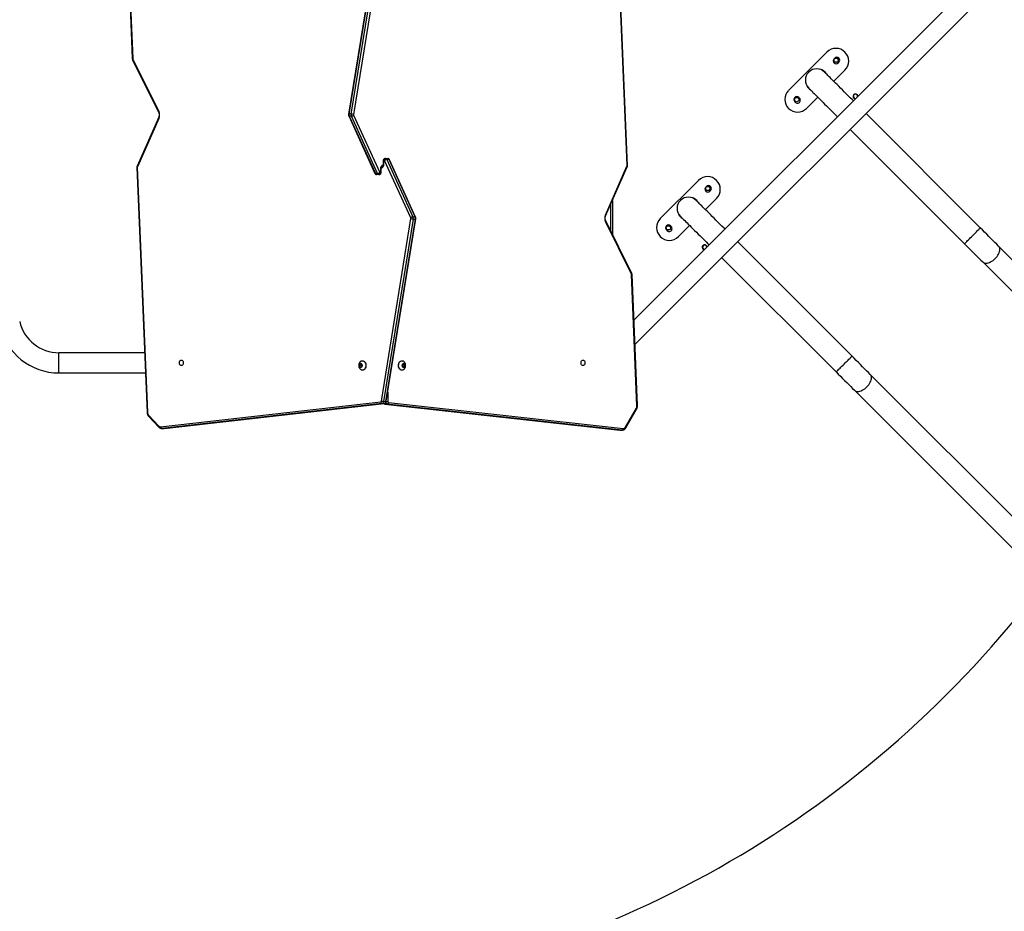
# Model space of a CAD drawing. Units: millimetres. Extents: x -297 to 1077, y 54 to 895.
# Drawn here: x 407 to 593, y 241 to 409 of the extents above; entities that cross this region are included whole.
import ezdxf

# ---------------------------------------------------------------- set-up
doc = ezdxf.new("R2010")
doc.units = ezdxf.units.MM
doc.header["$LTSCALE"] = 100
doc.header["$PDSIZE"] = -1
doc.layers.add('VP-DIM', color=7, linetype='Continuous')
doc.layers.add('VP-HIC', color=6, linetype='Continuous')
doc.layers.add('VP-EQ', color=7, linetype='Continuous', true_color=0x8a3492)
doc.dimstyles.get("Standard").update_dxf_attribs({"dimtxt": 14, "dimasz": 20, "dimexe": 20, "dimexo": 50, "dimgap": 20, "dimtad": 0, "dimdec": 0, "dimzin": 0, "dimdsep": 46, "dimtxsty": 'Standard', "dimcen": -0.09, "dimadec": 0, "dimazin": 0, "dimtfac": 1, "dimtdec": 4, "dimtofl": 0, "dimtmove": 0, "dimatfit": 3, "dimfxl": 70, "dimfxlon": 1, "dimtolj": 1, "dimtzin": 0, "dimarcsym": 0})

# ---------------------------------------------------------------- blocks, each defined once
blk = doc.blocks.new('*D5')
at = {"layer": 'Defpoints', "color": 0}
for p in [(437.92, 687.7), (685.03, 68.85), (1057.48, 68.85)]:
    blk.add_point(p, dxfattribs=at)
at = {"layer": 'VP-DIM', "color": 0, "lineweight": -2}
for p, q in [((987.48, 687.7), (1077.48, 687.7)), ((1057.48, 667.7), (1057.48, 401.06)), ((1057.48, 88.85), (1057.48, 328.4)), ((987.48, 68.85), (1077.48, 68.85))]:
    blk.add_line(p, q, dxfattribs=at)
at = {"layer": 'VP-DIM', "color": 0}
for points in [[(1060.81, 667.7), (1054.14, 667.7), (1057.48, 687.7)], [(1054.14, 88.85), (1060.81, 88.85), (1057.48, 68.85)]]:
    blk.add_solid(points, dxfattribs=at)
at = {"layer": 'VP-DIM', "color": 0, "insert": (1057.48, 364.73), "char_height": 14, "attachment_point": 5, "rotation": 90}
blk.add_mtext('\\A1;619', dxfattribs=at)
blk = doc.blocks.new('*D6')
at = {"layer": 'Defpoints', "color": 0}
for p in [(711.7, 797.97), (390.07, 406.41), (711.7, 245.53)]:
    blk.add_point(p, dxfattribs=at)
at = {"layer": 'VP-DIM', "color": 0, "lineweight": -2}
for p, q in [((390.07, 727.97), (390.07, 817.97)), ((711.7, 727.97), (711.7, 817.97)), ((410.07, 797.97), (511.47, 797.97)), ((691.7, 797.97), (588.8, 797.97))]:
    blk.add_line(p, q, dxfattribs=at)
at = {"layer": 'VP-DIM', "color": 0}
for points in [[(410.07, 801.3), (410.07, 794.64), (390.07, 797.97)], [(691.7, 794.64), (691.7, 801.3), (711.7, 797.97)]]:
    blk.add_solid(points, dxfattribs=at)
at = {"layer": 'VP-DIM', "color": 0, "insert": (550.14, 797.97), "char_height": 14, "attachment_point": 5}
blk.add_mtext('\\A1;322', dxfattribs=at)
blk = doc.blocks.new('*D7')
at = {"layer": 'Defpoints', "color": 0}
for p in [(512.44, 497.35), (685.06, 219.73), (974.75, 219.73)]:
    blk.add_point(p, dxfattribs=at)
at = {"layer": 'VP-DIM', "color": 0, "lineweight": -2}
for p, q in [((904.75, 497.35), (994.75, 497.35)), ((974.75, 477.35), (974.75, 404.03)), ((974.75, 239.73), (974.75, 326.7)), ((904.75, 219.73), (994.75, 219.73))]:
    blk.add_line(p, q, dxfattribs=at)
at = {"layer": 'VP-DIM', "color": 0}
for points in [[(978.08, 477.35), (971.42, 477.35), (974.75, 497.35)], [(971.42, 239.73), (978.08, 239.73), (974.75, 219.73)]]:
    blk.add_solid(points, dxfattribs=at)
at = {"layer": 'VP-DIM', "color": 0, "insert": (974.75, 365.37), "char_height": 14, "attachment_point": 5, "rotation": 90}
blk.add_mtext('\\A1;278', dxfattribs=at)
blk = doc.blocks.new('*D8')
at = {"layer": 'Defpoints', "color": 0}
for p in [(862.21, 874.59), (220.53, 391.14), (862.21, 246.03)]:
    blk.add_point(p, dxfattribs=at)
at = {"layer": 'VP-DIM', "color": 0, "lineweight": -2}
for p, q in [((220.53, 804.59), (220.53, 894.59)), ((862.21, 804.59), (862.21, 894.59)), ((240.53, 874.59), (512.38, 874.59)), ((842.21, 874.59), (589.72, 874.59))]:
    blk.add_line(p, q, dxfattribs=at)
at = {"layer": 'VP-DIM', "color": 0}
for points in [[(240.53, 877.92), (240.53, 871.25), (220.53, 874.59)], [(842.21, 871.25), (842.21, 877.92), (862.21, 874.59)]]:
    blk.add_solid(points, dxfattribs=at)
at = {"layer": 'VP-DIM', "color": 0, "insert": (551.05, 874.59), "char_height": 14, "attachment_point": 5}
blk.add_mtext('\\A1;642', dxfattribs=at)
blk = doc.blocks.new('RC1449_')
at = {"color": 7, "linetype": 'Continuous', "lineweight": 25}
for p, q in [((521.69, 381.71), (519.77, 427.85)), ((521.78, 381.72), (519.86, 427.87)), ((427.43, 426.59), (428.44, 401.88)), ((427.52, 426.61), (428.52, 401.9)), ((474.76, 425.78), (469.19, 391.39)), ((474.85, 425.8), (469.28, 391.41)), ((469.71, 391.41), (475.27, 425.8)), ((475.69, 425.74), (470.12, 391.34)), ((584.07, 413.62), (522.99, 352.55)), ((523.18, 347.97), (588.83, 413.62)), ((559.36, 403.1), (552.15, 395.89)), ((428.49, 401.66), (433.4, 391.76)), ((428.55, 401.79), (433.46, 391.89)), ((560.85, 401.96), (560.71, 401.82)), ((561.49, 401.04), (561.63, 401.18)), ((558, 399.86), (558.01, 399.89)), ((560.65, 397.6), (562.75, 399.7)), ((555.57, 396.71), (555.61, 396.73)), ((553.28, 393.76), (553.43, 393.62)), ((554.2, 394.39), (554.06, 394.54)), ((555.54, 392.49), (557.65, 394.6)), ((433.42, 390.8), (429.35, 381.57)), ((433.48, 390.68), (429.41, 381.45)), ((469.24, 391.06), (474.16, 380.24)), ((469.71, 391.41), (469.28, 391.41)), ((469.76, 391.02), (469.33, 391.02)), ((469.33, 391.02), (474.26, 380.2)), ((474.68, 380.2), (469.76, 391.02)), ((470.15, 391.19), (475.07, 380.37)), ((588.27, 369.97), (566.73, 391.52)), ((563.73, 388.52), (585.27, 366.97)), ((475.74, 382.62), (475.74, 381.92)), ((475.82, 382.62), (475.82, 381.92)), ((475.95, 382.72), (475.89, 382.72)), ((480.94, 371.86), (476.01, 382.68)), ((476.11, 383.02), (476.16, 383.02)), ((476.16, 383.02), (476.59, 383.02)), ((476.4, 382.84), (481.32, 372.02)), ((476.83, 382.84), (476.4, 382.84)), ((481.75, 372.02), (476.83, 382.84)), ((481.84, 371.98), (476.92, 382.8)), ((429.3, 381.32), (431.22, 335.18)), ((429.39, 381.33), (431.31, 335.19)), ((475.26, 380.42), (475.26, 381.12)), ((475.35, 380.42), (475.35, 381.12)), ((517.6, 372.37), (521.67, 381.59)), ((517.66, 372.24), (521.73, 381.47)), ((474.26, 380.2), (474.68, 380.2)), ((474.92, 380.02), (474.49, 380.02)), ((474.97, 380.02), (474.92, 380.02)), ((475.13, 380.32), (475.19, 380.32)), ((535.18, 378.92), (527.96, 371.7)), ((536.67, 377.78), (536.53, 377.64)), ((537.3, 376.86), (537.44, 377)), ((518.94, 375.14), (518.94, 368.74)), ((533.82, 375.68), (533.83, 375.71)), ((536.46, 373.41), (538.57, 375.52)), ((475.39, 337.31), (480.96, 371.7)), ((481.38, 371.63), (475.81, 337.24)), ((476.23, 337.24), (481.8, 371.63)), ((476.32, 337.26), (481.89, 371.65)), ((481.32, 372.02), (481.75, 372.02)), ((481.38, 371.63), (481.8, 371.63)), ((522.53, 361.25), (517.62, 371.15)), ((522.59, 361.38), (517.68, 371.28)), ((531.39, 372.53), (531.42, 372.55)), ((529.1, 369.58), (529.24, 369.43)), ((530.02, 370.21), (529.88, 370.35)), ((531.36, 368.31), (533.46, 370.42)), ((564.09, 345.79), (542.54, 367.33)), ((708.15, 250.09), (591.72, 366.52)), ((539.55, 364.33), (561.09, 342.79)), ((588.72, 363.53), (705.15, 247.09)), ((523.56, 336.44), (522.56, 361.15)), ((523.65, 336.45), (522.64, 361.16)), ((430.75, 346.42), (414.63, 346.42)), ((471.35, 344.32), (471.23, 344.02)), ((471.23, 344.02), (471.35, 343.72)), ((471.55, 344.02), (471.23, 344.02)), ((471.6, 344.32), (471.35, 344.32)), ((471.35, 343.72), (471.6, 343.72)), ((471.63, 344.23), (471.55, 344.02)), ((471.55, 344.02), (471.63, 343.81)), ((471.72, 344.02), (471.6, 344.32)), ((471.6, 343.72), (471.72, 344.02)), ((471.86, 344.9), (471.83, 344.9)), ((479.25, 344.9), (479.22, 344.9)), ((479.61, 344.37), (479.39, 344.19)), ((479.39, 344.19), (479.39, 343.85)), ((479.39, 343.85), (479.61, 343.67)), ((479.5, 344.19), (479.45, 344.24)), ((479.45, 343.8), (479.5, 343.85)), ((479.5, 344.19), (479.82, 344.19)), ((479.5, 343.85), (479.5, 344.19)), ((479.5, 343.85), (479.82, 343.85)), ((479.82, 344.19), (479.61, 344.37)), ((479.61, 343.67), (479.82, 343.85)), ((479.82, 343.85), (479.82, 344.19)), ((414.63, 342.62), (430.91, 342.62)), ((471.83, 343.15), (471.86, 343.15)), ((479.22, 343.15), (479.25, 343.15)), ((683.97, 225.91), (567.54, 342.34)), ((564.54, 339.34), (680.97, 222.91)), ((433.79, 332.46), (475.27, 337.15)), ((475.49, 336.85), (434.02, 332.16)), ((434.44, 332.16), (475.92, 336.85)), ((434.46, 332.16), (475.94, 336.85)), ((475.49, 336.85), (475.92, 336.85)), ((475.81, 337.24), (476.23, 337.24)), ((476.06, 336.75), (520.32, 331.85)), ((476.06, 336.75), (476.08, 336.75)), ((476.5, 336.75), (476.08, 336.75)), ((476.08, 336.75), (520.34, 331.85)), ((520.76, 331.85), (476.5, 336.75)), ((476.73, 337.05), (520.99, 332.15)), ((521.42, 332.41), (523.45, 335.95)), ((431.5, 334.67), (433.45, 332.6)), ((431.5, 334.47), (433.45, 332.39)), ((521.46, 332.26), (523.5, 335.81)), ((433.96, 332.16), (434.39, 332.16)), ((434.02, 332.16), (434.44, 332.16)), ((434.4, 332.16), (434.46, 332.16)), ((520.32, 331.85), (520.38, 331.85)), ((520.32, 331.85), (520.34, 331.85)), ((520.76, 331.85), (520.34, 331.85)), ((520.39, 331.85), (520.82, 331.85))]:
    blk.add_line(p, q, dxfattribs=at)
at = {"color": 8, "linetype": 'Continuous', "lineweight": 25}
for p, q in [((475.74, 382.62), (475.82, 382.62)), ((475.26, 381.12), (475.35, 381.12)), ((475.35, 380.42), (475.26, 380.42)), ((475.82, 381.92), (475.74, 381.92)), ((518.64, 369.35), (518.64, 374.46)), ((414.63, 342.62), (414.63, 346.42)), ((476.6, 338.97), (476.6, 337.25)), ((475.92, 336.85), (475.94, 336.85)), ((476.32, 337.25), (476.6, 337.25)), ((434.02, 332.16), (433.97, 332.16)), ((434.39, 332.16), (434.44, 332.16)), ((434.44, 332.16), (434.46, 332.16)), ((520.34, 331.85), (520.39, 331.85)), ((520.82, 331.85), (520.76, 331.85))]:
    blk.add_line(p, q, dxfattribs=at)
at = {"color": 8, "linetype": 'Continuous', "lineweight": 25, "flags": 128}
for points in [[(428.55, 401.79), (428.52, 401.76), (428.5, 401.73), (428.49, 401.7), (428.49, 401.67), (428.49, 401.66)], [(433.46, 391.89), (433.43, 391.86), (433.41, 391.83), (433.4, 391.8), (433.4, 391.77), (433.4, 391.76)], [(433.48, 390.68), (433.45, 390.71), (433.43, 390.74), (433.42, 390.77), (433.42, 390.79), (433.42, 390.8)], [(429.41, 381.45), (429.38, 381.48), (429.36, 381.51), (429.35, 381.54), (429.34, 381.56), (429.35, 381.57)], [(521.67, 381.59), (521.7, 381.56), (521.72, 381.53), (521.74, 381.51), (521.74, 381.48), (521.73, 381.47)], [(517.6, 372.37), (517.63, 372.33), (517.65, 372.3), (517.66, 372.28), (517.66, 372.25), (517.66, 372.24)], [(517.62, 371.15), (517.65, 371.19), (517.67, 371.22), (517.68, 371.25), (517.68, 371.27), (517.68, 371.28)], [(585.27, 366.97), (585.29, 366.99), (585.32, 367.02), (585.39, 367.09), (585.47, 367.17), (585.58, 367.28), (585.71, 367.41), (585.86, 367.56), (586.02, 367.72), (586.2, 367.9), (586.38, 368.08), (586.58, 368.28), (586.77, 368.47), (586.97, 368.67), (587.16, 368.86), (587.35, 369.05), (587.52, 369.22), (587.68, 369.39), (587.83, 369.53), (587.96, 369.66), (588.07, 369.77), (588.16, 369.86), (588.22, 369.92), (588.26, 369.96), (588.27, 369.97)], [(588.72, 363.53), (588.85, 363.43), (588.99, 363.35), (589.16, 363.31), (589.35, 363.3), (589.55, 363.31), (589.77, 363.36), (589.99, 363.43), (590.21, 363.53), (590.44, 363.66), (590.66, 363.81), (590.88, 363.98), (591.08, 364.17), (591.27, 364.37), (591.44, 364.58), (591.59, 364.8), (591.71, 365.03), (591.81, 365.26), (591.89, 365.48), (591.93, 365.69), (591.95, 365.89), (591.93, 366.08), (591.89, 366.25), (591.82, 366.4), (591.72, 366.52), (591.72, 366.52)], [(522.53, 361.25), (522.56, 361.28), (522.58, 361.32), (522.59, 361.35), (522.59, 361.37), (522.59, 361.38)], [(561.09, 342.79), (561.1, 342.8), (561.14, 342.84), (561.2, 342.9), (561.29, 342.99), (561.4, 343.1), (561.53, 343.23), (561.68, 343.38), (561.84, 343.54), (562.01, 343.72), (562.2, 343.9), (562.39, 344.09), (562.59, 344.29), (562.78, 344.49), (562.98, 344.68), (563.16, 344.86), (563.34, 345.04), (563.5, 345.2), (563.65, 345.35), (563.78, 345.48), (563.89, 345.59), (563.97, 345.67), (564.04, 345.74), (564.07, 345.78), (564.09, 345.79)], [(564.54, 339.34), (564.66, 339.24), (564.81, 339.17), (564.98, 339.13), (565.17, 339.11), (565.37, 339.13), (565.58, 339.17), (565.81, 339.25), (566.03, 339.35), (566.26, 339.47), (566.48, 339.62), (566.69, 339.79), (566.9, 339.98), (567.08, 340.19), (567.25, 340.4), (567.4, 340.62), (567.53, 340.85), (567.63, 341.07), (567.7, 341.29), (567.75, 341.51), (567.76, 341.71), (567.75, 341.9), (567.71, 342.07), (567.63, 342.22), (567.54, 342.34)], [(431.31, 335.19), (431.27, 335.19), (431.24, 335.18), (431.23, 335.18), (431.22, 335.18), (431.22, 335.18)]]:
    blk.add_lwpolyline(points, dxfattribs=at)
at = {"color": 7, "linetype": 'Continuous', "lineweight": 25, "flags": 128}
for points in [[(564.34, 393.9), (564.15, 394.09), (563.76, 394.48), (563.38, 394.86), (563, 395.24), (562.64, 395.61), (562.28, 395.96), (561.93, 396.31), (561.6, 396.65), (561.28, 396.97), (560.97, 397.27), (560.69, 397.56), (560.42, 397.83), (560.17, 398.07), (559.94, 398.3), (559.73, 398.51), (559.55, 398.7), (559.38, 398.86), (559.24, 399), (559.13, 399.11), (559.04, 399.2), (558.98, 399.27), (558.94, 399.3), (558.93, 399.32)], [(555.93, 396.32), (555.94, 396.31), (555.98, 396.27), (556.04, 396.2), (556.13, 396.11), (556.25, 396), (556.39, 395.86), (556.55, 395.7), (556.73, 395.51), (556.94, 395.31), (557.17, 395.08), (557.42, 394.83), (557.69, 394.56), (557.98, 394.27), (558.28, 393.97), (558.6, 393.65), (558.93, 393.31), (559.28, 392.97), (559.64, 392.61), (560.01, 392.24), (560.38, 391.86), (560.77, 391.48), (561.15, 391.09), (561.35, 390.9)], [(475.26, 381.12), (475.27, 381.26), (475.3, 381.39), (475.34, 381.51), (475.4, 381.62), (475.48, 381.7), (475.56, 381.77), (475.66, 381.81), (475.75, 381.82)], [(475.82, 381.92), (475.81, 381.78), (475.79, 381.65), (475.74, 381.53), (475.68, 381.43), (475.6, 381.34), (475.52, 381.27), (475.43, 381.23), (475.33, 381.22)], [(540.16, 369.72), (539.97, 369.91), (539.58, 370.3), (539.2, 370.68), (538.82, 371.06), (538.45, 371.42), (538.09, 371.78), (537.75, 372.13), (537.41, 372.46), (537.09, 372.78), (536.79, 373.09), (536.5, 373.37), (536.23, 373.64), (535.98, 373.89), (535.76, 374.12), (535.55, 374.33), (535.36, 374.51), (535.2, 374.68), (535.06, 374.81), (534.95, 374.93), (534.86, 375.02), (534.79, 375.08), (534.76, 375.12), (534.74, 375.13)], [(531.74, 372.14), (531.76, 372.12), (531.8, 372.08), (531.86, 372.02), (531.95, 371.93), (532.06, 371.82), (532.2, 371.68), (532.36, 371.52), (532.55, 371.33), (532.76, 371.12), (532.99, 370.89), (533.24, 370.64), (533.51, 370.38), (533.79, 370.09), (534.1, 369.78), (534.42, 369.46), (534.75, 369.13), (535.1, 368.78), (535.45, 368.43), (535.82, 368.06), (536.2, 367.68), (536.58, 367.3), (536.97, 366.91), (537.16, 366.72)], [(591.72, 366.52), (591.38, 366.87), (591.02, 367.22), (590.65, 367.59), (590.27, 367.97), (589.88, 368.36), (589.49, 368.76), (589.08, 369.16), (588.68, 369.56), (588.27, 369.97)], [(585.27, 366.97), (585.68, 366.57), (586.09, 366.16), (586.49, 365.76), (586.88, 365.36), (587.27, 364.97), (587.65, 364.59), (588.02, 364.22), (588.38, 363.87), (588.72, 363.53)], [(567.54, 342.34), (567.19, 342.68), (566.84, 343.04), (566.47, 343.41), (566.09, 343.79), (565.7, 344.18), (565.3, 344.57), (564.9, 344.98), (564.5, 345.38), (564.09, 345.79)], [(437.69, 345.05), (437.79, 345.03), (437.88, 344.98), (437.95, 344.89), (438.01, 344.78), (438.05, 344.66), (438.06, 344.52), (438.05, 344.39), (438.01, 344.26), (437.95, 344.15), (437.88, 344.07), (437.79, 344.01), (437.69, 344), (437.6, 344.01), (437.51, 344.07), (437.43, 344.15), (437.37, 344.26), (437.33, 344.39), (437.32, 344.52), (437.33, 344.66), (437.37, 344.78), (437.43, 344.89), (437.51, 344.98), (437.6, 345.03), (437.69, 345.05)], [(471.76, 344.02), (471.75, 343.9), (471.71, 343.8), (471.65, 343.71), (471.58, 343.65), (471.5, 343.62), (471.41, 343.63), (471.33, 343.67), (471.27, 343.75), (471.22, 343.85), (471.2, 343.96), (471.2, 344.08), (471.22, 344.19), (471.27, 344.29), (471.33, 344.37), (471.41, 344.41), (471.5, 344.42), (471.58, 344.39), (471.65, 344.33), (471.71, 344.25), (471.75, 344.14), (471.76, 344.02)], [(471.66, 344.86), (471.67, 344.87), (471.8, 344.9), (471.92, 344.89), (472.04, 344.84), (472.16, 344.76), (472.25, 344.66), (472.34, 344.52), (472.4, 344.37), (472.43, 344.2), (472.45, 344.02)], [(472.45, 344.02), (472.43, 343.85), (472.4, 343.68), (472.34, 343.52), (472.25, 343.39), (472.16, 343.28), (472.04, 343.2), (471.92, 343.16), (471.8, 343.15), (471.67, 343.17), (471.66, 343.18)], [(471.86, 344.9), (471.96, 344.89), (472.08, 344.84), (472.19, 344.76), (472.29, 344.66), (472.37, 344.52), (472.43, 344.37), (472.47, 344.2), (472.48, 344.02)], [(472.48, 344.02), (472.47, 343.85), (472.43, 343.68), (472.37, 343.52), (472.29, 343.39), (472.19, 343.28), (472.08, 343.2), (471.96, 343.16), (471.86, 343.15)], [(479.22, 343.15), (479.09, 343.16), (478.97, 343.22), (478.86, 343.3), (478.77, 343.42), (478.69, 343.56), (478.64, 343.72), (478.61, 343.89), (478.6, 344.07), (478.62, 344.24), (478.66, 344.41), (478.73, 344.56), (478.81, 344.69), (478.92, 344.79), (479.03, 344.86), (479.15, 344.89), (479.22, 344.9)], [(479.25, 343.15), (479.13, 343.16), (479.01, 343.22), (478.9, 343.3), (478.8, 343.42), (478.73, 343.56), (478.67, 343.72), (478.64, 343.89), (478.64, 344.07), (478.65, 344.24), (478.7, 344.41), (478.76, 344.56), (478.85, 344.69), (478.95, 344.79), (479.07, 344.86), (479.19, 344.89), (479.32, 344.89), (479.42, 344.86)], [(479.61, 343.62), (479.52, 343.64), (479.45, 343.69), (479.39, 343.77), (479.34, 343.88), (479.32, 343.99), (479.33, 344.11), (479.36, 344.22), (479.41, 344.31), (479.48, 344.38), (479.56, 344.42), (479.65, 344.42), (479.73, 344.38), (479.8, 344.31), (479.85, 344.22), (479.88, 344.11), (479.89, 343.99), (479.87, 343.88), (479.83, 343.77), (479.77, 343.69), (479.69, 343.64), (479.61, 343.62)], [(513.39, 344), (513.29, 344.01), (513.2, 344.07), (513.13, 344.15), (513.07, 344.26), (513.03, 344.39), (513.02, 344.52), (513.03, 344.66), (513.07, 344.78), (513.13, 344.89), (513.2, 344.98), (513.29, 345.03), (513.39, 345.05), (513.49, 345.03), (513.57, 344.98), (513.65, 344.89), (513.71, 344.78), (513.75, 344.66), (513.76, 344.52), (513.75, 344.39), (513.71, 344.26), (513.65, 344.15), (513.57, 344.07), (513.49, 344.01), (513.39, 344)], [(479.42, 343.18), (479.38, 343.16), (479.25, 343.15)], [(561.09, 342.79), (561.5, 342.38), (561.9, 341.98), (562.31, 341.58), (562.7, 341.18), (563.09, 340.79), (563.47, 340.41), (563.84, 340.04), (564.2, 339.69), (564.54, 339.34)]]:
    blk.add_lwpolyline(points, dxfattribs=at)
at = {"color": 7, "linetype": 'Continuous', "lineweight": 25}
for centre, radius in [((561.1, 401.57), 0.425), ((561.1, 401.57), 0.4), ((553.67, 394.15), 0.425), ((553.67, 394.15), 0.4), ((536.91, 377.39), 0.425), ((536.91, 377.39), 0.4), ((529.49, 369.96), 0.425), ((529.49, 369.96), 0.4)]:
    blk.add_circle(centre, radius, dxfattribs=at)
for centre, radius, start, end in [((561.06, 401.4), 2.4, 315, 135), ((428.78, 401.9), 0.258, 181.8844, 205.7295), ((561.1, 401.43), 0.55, 135, 315), ((561.24, 401.57), 0.55, 315, 135), ((557.43, 397.82), 2.12, 45, 225), ((557.45, 397.8), 2.17, 32.6766, 75), ((553.84, 394.19), 2.4, 135, 315), ((557.45, 397.8), 2.17, 210, 237.3234), ((553.67, 394.15), 0.55, 45, 225), ((553.81, 394.01), 0.55, 225, 45), ((564.74, 394.75), 0.45, 359.2968, 225), ((564.74, 394.75), 0.45, 166.662, 225), ((564.74, 394.75), 0.4, 85.4992, 278.6416), ((564.74, 394.75), 0.45, 225, 270.7032), ((564.74, 394.75), 0.45, 225, 270.7124), ((564.74, 394.75), 0.4, 351.3584, 85.4992), ((432.12, 391.26), 1.48, 336.8759, 25.2958), ((469.95, 391.3), 0.674, 170.4743, 204.4343), ((470.37, 391.3), 0.674, 170.475, 204.4336), ((469.67, 389.83), 1.58, 73.2252, 88.6233), ((470.39, 391.3), 0.269, 170.4488, 204.9173), ((475.91, 382.63), 0.0893, 101.4206, 188.0489), ((476.16, 382.76), 0.268, 101.4227, 188.0494), ((476.22, 382.76), 0.268, 101.4219, 188.0495), ((475.95, 382.65), 0.0694, 19.5661, 85.1262), ((476.45, 382.18), 0.663, 93.9833, 131.1674), ((476.14, 382.74), 0.277, 19.5627, 85.1273), ((476.56, 382.74), 0.277, 19.563, 85.1278), ((429.65, 381.34), 0.266, 156.8242, 182.7399), ((475.17, 380.41), 0.0893, 281.4214, 8.0481), ((521.43, 381.7), 0.266, 336.8228, 2.7439), ((474.52, 380.3), 0.277, 199.5621, 265.1295), ((474.63, 380.87), 0.663, 273.9833, 311.167), ((474.94, 380.3), 0.277, 199.5625, 265.1291), ((474.86, 380.28), 0.268, 281.4209, 8.05), ((474.92, 380.28), 0.268, 281.4206, 8.0502), ((475.14, 380.39), 0.0694, 199.5661, 265.1262), ((536.87, 377.22), 2.4, 315, 135), ((536.91, 377.25), 0.55, 135, 315), ((537.06, 377.39), 0.55, 315, 135), ((533.24, 373.63), 2.12, 45, 225), ((533.27, 373.61), 2.17, 32.6766, 75), ((480.69, 371.74), 0.269, 350.4519, 24.9139), ((481.41, 373.21), 1.58, 253.226, 268.6224), ((480.71, 371.74), 0.674, 350.4744, 24.4342), ((481.14, 371.74), 0.674, 350.4744, 24.4342), ((518.96, 371.78), 1.48, 156.8755, 205.296), ((529.66, 370.01), 2.4, 135, 315), ((533.27, 373.61), 2.17, 210, 237.3234), ((529.49, 369.96), 0.55, 45, 225), ((529.63, 369.82), 0.55, 225, 45), ((536.31, 366.32), 0.45, 359.2941, 225), ((536.31, 366.32), 0.4, 351.3619, 278.6381), ((536.31, 366.32), 0.45, 225, 270.7059), ((522.3, 361.14), 0.258, 1.8918, 25.7214), ((414.63, 354.02), 11.4, 193, 270), ((414.63, 354.02), 7.6, 193, 270), ((475.55, 337.13), 0.285, 176.1351, 258.7648), ((475.22, 337.31), 0.169, 284.431, 357.0059), ((475.85, 338.82), 1.58, 253.2245, 268.6224), ((475.39, 337.26), 0.422, 284.431, 357.0044), ((475.81, 337.26), 0.422, 284.4312, 357.0036), ((476.45, 337.03), 0.285, 281.2418, 3.9567), ((476.78, 337.23), 0.185, 173.0401, 253.3266), ((522.66, 336.39), 0.904, 331.2729, 2.9968), ((432.12, 335.2), 0.811, 180.7847, 220.7386), ((433.76, 332.86), 0.402, 220.6786, 274.6517), ((434.07, 332.44), 0.285, 176.1351, 258.7648), ((521.01, 332.6), 0.447, 267.6737, 334.8079), ((520.71, 332.13), 0.285, 281.2429, 3.9563)]:
    blk.add_arc(centre, radius, start, end, dxfattribs=at)
at = {"color": 8, "linetype": 'Continuous', "lineweight": 25}
for centre, radius, start, end in [((428.51, 401.67), 0.228, 86.7272, 109.1318), ((469.26, 391.31), 0.108, 77.0598, 126.9668), ((476.84, 382.74), 0.0946, 35.453, 100.7106), ((429.38, 381.11), 0.224, 86.6869, 109.5144), ((521.71, 381.94), 0.223, 266.6747, 289.5224), ((474.24, 380.3), 0.0946, 215.453, 280.7106), ((481.82, 371.74), 0.108, 257.064, 306.967), ((522.57, 361.37), 0.228, 266.7348, 289.1277), ((476.12, 337.06), 0.31, 222.0566, 261.6402), ((476.58, 337.12), 0.382, 196.0061, 257.741), ((476.26, 337.34), 0.108, 257.0842, 306.9257), ((523.36, 335.84), 0.143, 344.5827, 51.0219), ((523.58, 336.66), 0.226, 266.6301, 289.225), ((431.64, 334.56), 0.176, 142.5096, 213.8469), ((433.59, 332.49), 0.176, 142.5078, 213.8762), ((521.33, 332.3), 0.143, 344.6134, 51.0166)]:
    blk.add_arc(centre, radius, start, end, dxfattribs=at)
at = {"color": 7, "linetype": 'Continuous', "lineweight": 25}
for points, knots in [([(428.44, 401.88), (428.44, 401.86), (428.45, 401.79), (428.47, 401.71), (428.49, 401.67), (428.49, 401.66)], [0, 0, 0, 0, 0.361404, 0.877591, 1, 1, 1, 1]), ([(433.4, 391.76), (433.41, 391.74), (433.44, 391.68), (433.48, 391.56), (433.51, 391.41), (433.52, 391.25), (433.5, 391.09), (433.47, 390.94), (433.44, 390.85), (433.42, 390.8), (433.42, 390.8)], [0, 0, 0, 0, 0.075386, 0.227087, 0.379497, 0.532306, 0.685194, 0.837606, 0.981214, 1, 1, 1, 1]), ([(469.19, 391.39), (469.19, 391.36), (469.18, 391.29), (469.19, 391.18), (469.22, 391.1), (469.24, 391.06), (469.24, 391.05)], [0, 0, 0, 0, 0.242361, 0.611541, 0.959215, 1, 1, 1, 1]), ([(469.24, 391.06), (469.24, 391.06), (469.24, 391.04), (469.27, 391.03), (469.31, 391.02), (469.33, 391.02)], [0, 0, 0, 0, 0.025572, 0.512801, 1, 1, 1, 1]), ([(469.76, 391.02), (469.78, 391.02), (469.83, 391.03), (469.93, 391.06), (470.02, 391.1), (470.09, 391.14), (470.13, 391.17), (470.14, 391.19), (470.15, 391.19)], [0, 0, 0, 0, 0.2146671, 0.4293309, 0.6439955, 0.8586713, 0.9865583, 1, 1, 1, 1]), ([(476.11, 383.02), (476.07, 383.02), (476.01, 383.01), (475.91, 382.97), (475.84, 382.91), (475.78, 382.83), (475.74, 382.73), (475.74, 382.66), (475.74, 382.62)], [0, 0, 0, 0, 0.167378, 0.33164, 0.490434, 0.64966, 0.814816, 1, 1, 1, 1]), ([(476.92, 382.8), (476.9, 382.83), (476.87, 382.89), (476.8, 382.96), (476.71, 383.01), (476.63, 383.02), (476.59, 383.02), (476.59, 383.02)], [0, 0, 0, 0, 0.239991, 0.479625, 0.716505, 0.952957, 1, 1, 1, 1]), ([(429.35, 381.57), (429.34, 381.54), (429.31, 381.48), (429.3, 381.39), (429.3, 381.33), (429.3, 381.32)], [0, 0, 0, 0, 0.339628, 0.81986, 1, 1, 1, 1]), ([(474.97, 380.02), (475.01, 380.02), (475.08, 380.03), (475.17, 380.07), (475.24, 380.14), (475.3, 380.22), (475.34, 380.31), (475.34, 380.38), (475.35, 380.42)], [0, 0, 0, 0, 0.167381, 0.331643, 0.49044, 0.649659, 0.814816, 1, 1, 1, 1]), ([(475.35, 381.12), (475.35, 381.14), (475.35, 381.19), (475.36, 381.28), (475.4, 381.38), (475.44, 381.45), (475.48, 381.5), (475.52, 381.52), (475.53, 381.52), (475.54, 381.52), (475.54, 381.52)], [0, 0, 0, 0, 0.071307, 0.217406, 0.362266, 0.505184, 0.64804, 0.794745, 0.955298, 1, 1, 1, 1]), ([(475.74, 381.92), (475.74, 381.9), (475.73, 381.85), (475.72, 381.76), (475.69, 381.66), (475.64, 381.59), (475.6, 381.55), (475.56, 381.52), (475.55, 381.52), (475.54, 381.52), (475.54, 381.52)], [0, 0, 0, 0, 0.071307, 0.217402, 0.362263, 0.505183, 0.648038, 0.794744, 0.955299, 1, 1, 1, 1]), ([(521.73, 381.47), (521.74, 381.5), (521.77, 381.57), (521.78, 381.65), (521.78, 381.71), (521.78, 381.72)], [0, 0, 0, 0, 0.339629, 0.81986, 1, 1, 1, 1]), ([(474.16, 380.24), (474.18, 380.21), (474.21, 380.15), (474.28, 380.08), (474.37, 380.04), (474.45, 380.02), (474.49, 380.02), (474.49, 380.02)], [0, 0, 0, 0, 0.239991, 0.479621, 0.716505, 0.952957, 1, 1, 1, 1]), ([(481.32, 372.02), (481.3, 372.02), (481.25, 372.02), (481.15, 371.99), (481.06, 371.95), (480.99, 371.9), (480.95, 371.87), (480.94, 371.86), (480.94, 371.86)], [0, 0, 0, 0, 0.21467, 0.429328, 0.643999, 0.858674, 0.986562, 1, 1, 1, 1]), ([(481.84, 371.98), (481.84, 371.98), (481.84, 372), (481.81, 372.01), (481.77, 372.02), (481.75, 372.02)], [0, 0, 0, 0, 0.025572, 0.512799, 1, 1, 1, 1]), ([(481.89, 371.65), (481.89, 371.68), (481.9, 371.75), (481.89, 371.86), (481.86, 371.94), (481.84, 371.98), (481.84, 371.99)], [0, 0, 0, 0, 0.242355, 0.611547, 0.959218, 1, 1, 1, 1]), ([(517.68, 371.28), (517.67, 371.31), (517.64, 371.37), (517.6, 371.48), (517.57, 371.63), (517.57, 371.79), (517.58, 371.95), (517.61, 372.1), (517.64, 372.19), (517.66, 372.24), (517.66, 372.24)], [0, 0, 0, 0, 0.075387, 0.227092, 0.3795, 0.532306, 0.68519, 0.837601, 0.981215, 1, 1, 1, 1]), ([(522.64, 361.16), (522.64, 361.19), (522.64, 361.26), (522.61, 361.33), (522.59, 361.38), (522.59, 361.38)], [0, 0, 0, 0, 0.36142, 0.8776, 1, 1, 1, 1]), ([(471.66, 344.86), (471.64, 344.85), (471.58, 344.83), (471.48, 344.77), (471.37, 344.67), (471.27, 344.56), (471.2, 344.42), (471.14, 344.27), (471.11, 344.11), (471.11, 343.94), (471.14, 343.78), (471.2, 343.62), (471.27, 343.48), (471.37, 343.36), (471.49, 343.27), (471.59, 343.2), (471.65, 343.19), (471.66, 343.18)], [0, 0, 0, 0, 0.023669, 0.094871, 0.165363, 0.235982, 0.307621, 0.381142, 0.457225, 0.536298, 0.618633, 0.694181, 0.76856, 0.84178, 0.914144, 0.985996, 1, 1, 1, 1]), ([(479.42, 343.18), (479.42, 343.18), (479.47, 343.19), (479.56, 343.25), (479.68, 343.34), (479.78, 343.45), (479.86, 343.58), (479.92, 343.72), (479.96, 343.88), (479.97, 344.04), (479.95, 344.22), (479.9, 344.38), (479.83, 344.53), (479.73, 344.65), (479.62, 344.76), (479.51, 344.83), (479.45, 344.85), (479.43, 344.86)], [0, 0, 0, 0, 0.001213, 0.072773, 0.14337, 0.213812, 0.284977, 0.357752, 0.432892, 0.510906, 0.592101, 0.676587, 0.751211, 0.824648, 0.897147, 0.969057, 1, 1, 1, 1]), ([(475.85, 336.84), (475.87, 336.82), (475.93, 336.78), (476, 336.76), (476.05, 336.75), (476.06, 336.75)], [0, 0, 0, 0, 0.399447, 0.848648, 1, 1, 1, 1]), ([(475.94, 336.85), (475.97, 336.86), (476.04, 336.87), (476.14, 336.93), (476.22, 337.01), (476.28, 337.1), (476.31, 337.19), (476.32, 337.24), (476.32, 337.26)], [0, 0, 0, 0, 0.188982, 0.367425, 0.545618, 0.728722, 0.920199, 1, 1, 1, 1]), ([(523.5, 335.81), (523.52, 335.83), (523.56, 335.91), (523.61, 336.05), (523.64, 336.22), (523.65, 336.36), (523.65, 336.43), (523.65, 336.45)], [0, 0, 0, 0, 0.153096, 0.413976, 0.675946, 0.9262, 1, 1, 1, 1]), ([(431.22, 335.18), (431.22, 335.14), (431.23, 335.05), (431.26, 334.9), (431.32, 334.73), (431.4, 334.58), (431.47, 334.5), (431.5, 334.47)], [0, 0, 0, 0, 0.125497, 0.348866, 0.574108, 0.801158, 1, 1, 1, 1]), ([(433.45, 332.39), (433.47, 332.37), (433.53, 332.31), (433.65, 332.23), (433.79, 332.17), (433.9, 332.15), (433.96, 332.16), (433.97, 332.16)], [0, 0, 0, 0, 0.162851, 0.429283, 0.68982, 0.941185, 1, 1, 1, 1]), ([(520.82, 331.85), (520.83, 331.85), (520.89, 331.85), (520.99, 331.87), (521.13, 331.92), (521.25, 332), (521.36, 332.1), (521.43, 332.2), (521.46, 332.25), (521.46, 332.26)], [0, 0, 0, 0, 0.041614, 0.223813, 0.404723, 0.587019, 0.773323, 0.963596, 1, 1, 1, 1])]:
    blk.add_open_spline(points, degree=3, knots=knots, dxfattribs=at)
blk = doc.blocks.new('RC1449_2D')
at = {"layer": 'VP-EQ', "color": 0}
blk.add_blockref('RC1449_', (0, 0), dxfattribs=at)

msp = doc.modelspace()

# ---------------------------------------------------------------- linework, layer by layer
at = {"layer": 'VP-HIC', "color": 30}
msp.add_lwpolyline([(640.44, 487.7, 0.414214), (440.44, 687.7), (436.64, 687.7, 0.414214), (236.64, 487.7), (236.64, 423.35, 0.414214), (436.64, 223.35), (440.44, 223.35, 0.414214), (640.44, 423.35)], format="xyb", close=True, dxfattribs=at)
at = {"layer": 'VP-HIC', "color": 6}
msp.add_lwpolyline([(236.71, 492.79, 0.006367), (236.64, 487.7), (236.64, 423.35, 0.414214), (436.64, 223.35), (440.44, 223.35, 0.414214), (640.44, 423.35), (640.44, 487.7, 0.105092), (623.15, 569.04, -0.2409), (693.66, 431.19), (693.66, 331.85, -0.414214), (523.66, 161.85), (427.43, 161.85, -0.099639), (361.66, 175.09, -0.365068), (220.53, 342.62), (220.53, 420.42, -0.110377)], format="xyb", close=True, dxfattribs=at)
at = {"layer": 'VP-HIC', "color": 4}
msp.add_lwpolyline([(629.57, 564.17, -0.228404), (693.66, 431.19), (693.66, 331.85, -0.403694), (529.78, 161.96), (578.97, 112.78, 0.414214), (791.1, 112.78), (818.28, 139.96, 0.414214), (818.28, 352.1), (743.49, 426.88, 0.329639)], format="xyb", close=True, dxfattribs=at)

# ---------------------------------------------------------------- block references
at = {"layer": 'VP-EQ', "color": 0}
msp.add_blockref('RC1449_2D', (0, 0), dxfattribs=at)

# ---------------------------------------------------------------- dimensions: what is measured, and where the dimension line sits
at = {"layer": 'VP-DIM', "color": 0}
for base, p1, p2, picture, middle in [((862.21, 874.59), (220.53, 391.14), (862.21, 246.03), '*D8', (551.05, 874.59)), ((711.7, 797.97), (390.07, 406.41), (711.7, 245.53), '*D6', (550.14, 797.97))]:
    dim = msp.add_linear_dim(base=base, p1=p1, p2=p2, dimstyle='Standard', dxfattribs=at)
    dim.commit()
    dim.dimension.update_dxf_attribs({"geometry": picture, "text_midpoint": middle, "dimtype": 160})
for base, p1, p2, picture, middle in [((1057.48, 68.85), (437.92, 687.7), (685.03, 68.85), '*D5', (1057.48, 364.73)), ((974.75, 219.73), (512.44, 497.35), (685.06, 219.73), '*D7', (974.75, 365.37))]:
    dim = msp.add_linear_dim(base=base, p1=p1, p2=p2, angle=90, dimstyle='Standard', dxfattribs=at)
    dim.commit()
    dim.dimension.update_dxf_attribs({"geometry": picture, "text_midpoint": middle, "dimtype": 160})

doc.saveas('drawing.dxf')
